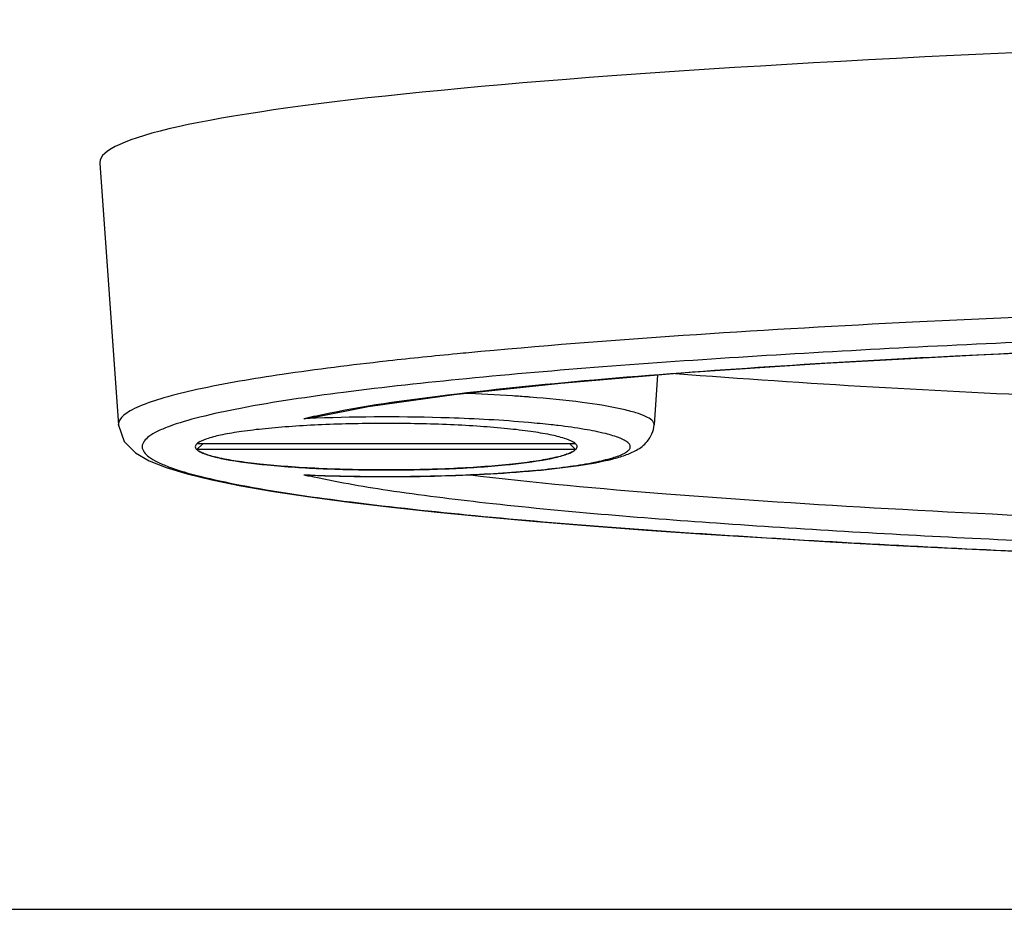
# Model space of a CAD drawing. Units: millimetres. Extents: x 563 to 2432, y 41 to 1898.
# Drawn here: x 964 to 984, y 121 to 140 of the extents above; entities that cross this region are included whole.
import ezdxf

# ---------------------------------------------------------------- set-up
doc = ezdxf.new("R2010")
doc.units = ezdxf.units.MM
doc.header["$LTSCALE"] = 165
doc.layers.get('0').update_dxf_attribs({"linetype": 'CONTINUOUS'})

msp = doc.modelspace()

# ---------------------------------------------------------------- linework, layer by layer
at = {"color": 7, "linetype": 'CONTINUOUS'}
for p, q in [((965.44, 137.046), (965.441, 137.034)), ((965.441, 137.034), (965.828, 131.54)), ((977.127, 132.594), (977.053, 131.546)), ((967.595, 131.152), (967.472, 131.03)), ((975.409, 131.151), (967.472, 131.151)), ((975.409, 131.03), (967.472, 131.03)), ((975.409, 131.03), (975.285, 131.151)), ((645.425, 121.398), (1380.455, 121.398))]:
    msp.add_line(p, q, dxfattribs=at)
at = {"color": 9, "linetype": 'CONTINUOUS'}
for p, q in [((971.487, 132.888), (971.439, 132.882)), ((971.487, 132.888), (971.44, 132.882)), ((974.432, 132.131), (974.412, 132.133)), ((974.459, 132.129), (974.432, 132.131)), ((965.827, 131.552), (965.828, 131.541))]:
    msp.add_line(p, q, dxfattribs=at)
at = {"color": 7, "linetype": 'CONTINUOUS'}
for points in [[(969.974, 131.72), (971.064, 131.932), (972.862, 132.187), (975.096, 132.424), (977.702, 132.642), (980.631, 132.839), (983.842, 133.015), (987.296, 133.169), (990.962, 133.302), (994.845, 133.414), (998.987, 133.505), (1003.432, 133.574), (1008.134, 133.618), (1012.965, 133.632), (1017.792, 133.617)], [(965.828, 131.541), (965.95, 131.197), (966.188, 130.959), (966.477, 130.794), (966.832, 130.654), (967.267, 130.522), (967.789, 130.396), (968.395, 130.273), (969.08, 130.155), (969.837, 130.04), (970.663, 129.93), (971.554, 129.823), (972.507, 129.721), (973.52, 129.622), (974.589, 129.526), (975.714, 129.434), (976.892, 129.345), (978.124, 129.26), (979.407, 129.178), (980.742, 129.099), (982.129, 129.024), (983.567, 128.951), (985.058, 128.882)]]:
    msp.add_lwpolyline(points, dxfattribs=at)
at = {"color": 9, "linetype": 'CONTINUOUS'}
for centre, radius, start, end in [((972.508, 120.222), 11.791, 102.5576, 103.6941), ((971.286, 95.613), 36.099, 92.0899, 92.4922), ((971.441, 90.647), 41.067, 88.1585, 92.0534), ((973.095, 115.415), 16.235, 83.1154, 83.6197), ((971.269, 166.146), 35.676, 267.5065, 267.7109), ((972.365, 141.366), 11.181, 256.2975, 256.8832)]:
    msp.add_arc(centre, radius, start, end, dxfattribs=at)
at = {"color": 7, "linetype": 'CONTINUOUS'}
for centre, radius, start, end in [((969.488, 133.828), 2.163, 276.1224, 282.99), ((969.922, 132.376), 1.884, 263.8188, 267.728)]:
    msp.add_arc(centre, radius, start, end, dxfattribs=at)
msp.add_ellipse((1012.94, 137.046), major_axis=(47.5, 0), ratio=0.060293, start_param=6.283185, end_param=9.424778, dxfattribs=at)
at = {"color": 9, "linetype": 'CONTINUOUS'}
for points, knots in [([(1052.459, 133.083), (1049.45, 133.36), (1043.143, 133.75), (1033.422, 134.117), (1023.262, 134.324), (1012.941, 134.391), (1002.62, 134.325), (992.46, 134.117), (982.739, 133.75), (976.431, 133.36), (973.422, 133.083)], [0, 0, 0, 0, 0.114612, 0.239602, 0.368944, 0.499998, 0.631054, 0.760396, 0.885386, 1, 1, 1, 1]), ([(1059.554, 131.091), (1059.554, 131.176), (1059.429, 131.306), (1059.226, 131.419), (1058.87, 131.568), (1058.288, 131.731), (1057.067, 131.99), (1055.201, 132.259), (1052.668, 132.535), (1049.844, 132.775), (1046.826, 132.983), (1043.673, 133.162), (1039.299, 133.37), (1033.692, 133.569), (1026.853, 133.731), (1019.918, 133.826), (1012.94, 133.857), (1005.963, 133.826), (999.028, 133.731), (992.188, 133.569), (986.581, 133.37), (982.207, 133.162), (979.055, 132.983), (976.036, 132.775), (973.212, 132.535), (970.679, 132.259), (968.813, 131.99), (967.592, 131.731), (967.01, 131.568), (966.655, 131.419), (966.452, 131.306), (966.326, 131.176), (966.326, 131.091)], [0, 0, 0, 0, 0.002718, 0.004882, 0.007651, 0.014921, 0.024228, 0.047527, 0.075192, 0.105715, 0.13816, 0.171942, 0.206697, 0.278201, 0.351374, 0.425477, 0.5, 0.574523, 0.648626, 0.7218, 0.793304, 0.828058, 0.861841, 0.894286, 0.924809, 0.952474, 0.975772, 0.985079, 0.992349, 0.995118, 0.997282, 1, 1, 1, 1]), ([(983.362, 132.995), (988.203, 133.241), (998.064, 133.542), (1012.945, 133.684), (1027.826, 133.542), (1037.687, 133.241), (1042.528, 132.995)], [0, 0, 0, 0, 0.245709, 0.500006, 0.754301, 1, 1, 1, 1]), ([(973.422, 133.083), (973.256, 133.067), (972.611, 133.007), (971.966, 132.941), (971.487, 132.888)], [0, 0, 0, 0, 0.256668, 1, 1, 1, 1]), ([(971.439, 132.882), (970.711, 132.801), (969.384, 132.636), (967.829, 132.379), (966.831, 132.136), (966.364, 131.985), (966.084, 131.849), (965.92, 131.743), (965.827, 131.626), (965.827, 131.552)], [0, 0, 0, 0, 0.374338, 0.683254, 0.804422, 0.898254, 0.934024, 0.962307, 1, 1, 1, 1]), ([(969.944, 131.73), (970.793, 131.92), (972.744, 132.2), (975.92, 132.52), (979.538, 132.785), (982.062, 132.929), (983.362, 132.995)], [0, 0, 0, 0, 0.193364, 0.437629, 0.710357, 1, 1, 1, 1]), ([(974.412, 132.133), (974.304, 132.141), (973.85, 132.173), (973.396, 132.195), (973.05, 132.208)], [0, 0, 0, 0, 0.23833, 1, 1, 1, 1]), ([(977.053, 131.546), (977.059, 131.626), (976.878, 131.73), (976.653, 131.81), (976.198, 131.926), (975.466, 132.037), (974.822, 132.101), (974.459, 132.129)], [0, 0, 0, 0, 0.088169, 0.173047, 0.28686, 0.596364, 1, 1, 1, 1]), ([(974.899, 131.55), (974.74, 131.567), (974.029, 131.637), (973.315, 131.675), (972.761, 131.693)], [0, 0, 0, 0, 0.223867, 1, 1, 1, 1]), ([(969.844, 130.498), (970.405, 130.476), (971.525, 130.457), (972.904, 130.486), (973.956, 130.545), (974.654, 130.602), (975.262, 130.672), (975.765, 130.753), (976.147, 130.841), (976.387, 130.924), (976.506, 131), (976.553, 131.055), (976.557, 131.119), (976.514, 131.174), (976.441, 131.224), (976.281, 131.298), (975.995, 131.379), (975.559, 131.465), (975.226, 131.511), (975.041, 131.533)], [0, 0, 0, 0, 0.199629, 0.398083, 0.490041, 0.573743, 0.646922, 0.707649, 0.754433, 0.786443, 0.797068, 0.804692, 0.810875, 0.818199, 0.8284, 0.842105, 0.880606, 0.933626, 1, 1, 1, 1]), ([(966.326, 131.091), (966.326, 131.006), (966.452, 130.875), (966.655, 130.763), (967.01, 130.613), (967.592, 130.45), (968.813, 130.191), (970.679, 129.922), (973.212, 129.646), (976.036, 129.407), (979.055, 129.199), (982.207, 129.019), (986.581, 128.811), (992.189, 128.612), (999.028, 128.45), (1005.963, 128.355), (1012.94, 128.324), (1019.918, 128.355), (1026.853, 128.45), (1033.692, 128.612), (1039.299, 128.811), (1043.673, 129.019), (1046.826, 129.199), (1049.844, 129.407), (1052.668, 129.646), (1055.201, 129.922), (1057.067, 130.191), (1058.288, 130.45), (1058.87, 130.613), (1059.226, 130.763), (1059.429, 130.875), (1059.554, 131.006), (1059.554, 131.091)], [0, 0, 0, 0, 0.002718, 0.004882, 0.007651, 0.014921, 0.024228, 0.047527, 0.075192, 0.105715, 0.13816, 0.171942, 0.206697, 0.278201, 0.351374, 0.425477, 0.5, 0.574523, 0.648626, 0.7218, 0.793304, 0.828058, 0.861841, 0.894286, 0.924809, 0.952474, 0.975772, 0.985079, 0.992349, 0.995118, 0.997282, 1, 1, 1, 1]), ([(1056.053, 130.477), (1055.51, 130.351), (1054.279, 130.141), (1051.435, 129.787), (1047.349, 129.454), (1042.069, 129.148), (1036.471, 128.917), (1030.699, 128.746), (1022.839, 128.589), (1012.94, 128.516), (1003.042, 128.589), (995.182, 128.746), (989.409, 128.917), (983.812, 129.148), (978.532, 129.454), (974.445, 129.787), (971.602, 130.141), (970.371, 130.351), (969.828, 130.477)], [0, 0, 0, 0, 0.019355, 0.043313, 0.09951, 0.161676, 0.226976, 0.294061, 0.36221, 0.499998, 0.637787, 0.705936, 0.773022, 0.838321, 0.900486, 0.956686, 0.980644, 1, 1, 1, 1]), ([(1052.726, 130.499), (1051.348, 130.331), (1048.418, 130.067), (1042.154, 129.662), (1033.797, 129.334), (1023.465, 129.114), (1012.943, 129.044), (1002.422, 129.114), (992.09, 129.334), (983.732, 129.662), (977.468, 130.067), (974.537, 130.331), (973.159, 130.498)], [0, 0, 0, 0, 0.052279, 0.110763, 0.236418, 0.367261, 0.499988, 0.632718, 0.763562, 0.889222, 0.94771, 1, 1, 1, 1])]:
    msp.add_open_spline(points, degree=3, knots=knots, dxfattribs=at)
at = {"color": 7, "linetype": 'CONTINUOUS'}
for points, knots in [([(977.5, 132.624), (980.257, 132.409), (985.969, 132.099), (997.783, 131.704), (1012.941, 131.539), (1028.098, 131.704), (1039.912, 132.099), (1045.625, 132.41), (1048.381, 132.625)], [0, 0, 0, 0, 0.116961, 0.241921, 0.500001, 0.758081, 0.883041, 1, 1, 1, 1]), ([(975.364, 131.185), (975.306, 131.221), (975.142, 131.28), (974.842, 131.351), (974.443, 131.416), (973.956, 131.473), (973.395, 131.519), (972.548, 131.565), (971.44, 131.587), (970.332, 131.565), (969.486, 131.519), (968.925, 131.473), (968.438, 131.416), (968.038, 131.351), (967.739, 131.28), (967.575, 131.221), (967.516, 131.185)], [0, 0, 0, 0, 0.026103, 0.065218, 0.116661, 0.179108, 0.250821, 0.329753, 0.5, 0.670247, 0.749179, 0.820892, 0.883339, 0.934782, 0.973897, 1, 1, 1, 1]), ([(969.847, 130.494), (970.665, 130.462), (971.882, 130.452), (973.457, 130.507), (974.515, 130.579), (975.411, 130.68), (976.038, 130.79), (976.44, 130.906), (976.695, 131.013), (976.947, 131.199), (977.044, 131.42), (977.053, 131.546)], [0, 0, 0, 0, 0.325087, 0.482707, 0.625444, 0.746096, 0.840236, 0.877806, 0.911837, 0.949806, 1, 1, 1, 1]), ([(967.516, 131.185), (967.512, 131.182), (967.496, 131.172), (967.481, 131.161), (967.472, 131.151)], [0, 0, 0, 0, 0.275893, 1, 1, 1, 1]), ([(975.409, 131.03), (975.391, 131.012), (975.34, 130.98), (975.197, 130.917), (974.94, 130.85), (974.55, 130.78), (974.058, 130.719), (973.482, 130.668), (972.6, 130.617), (971.44, 130.593), (970.28, 130.617), (969.398, 130.668), (968.822, 130.719), (968.331, 130.78), (967.94, 130.85), (967.683, 130.917), (967.54, 130.98), (967.49, 131.012), (967.472, 131.03)], [0, 0, 0, 0, 0.009344, 0.02209, 0.058203, 0.108053, 0.170289, 0.243023, 0.323971, 0.5, 0.676029, 0.756977, 0.829711, 0.891947, 0.941797, 0.97791, 0.990656, 1, 1, 1, 1]), ([(967.516, 130.996), (967.52, 130.994), (967.528, 130.989), (967.536, 130.984), (967.54, 130.982)], [0, 0, 0, 0, 0.487182, 1, 1, 1, 1]), ([(975.34, 130.982), (975.344, 130.984), (975.352, 130.989), (975.36, 130.994), (975.364, 130.996)], [0, 0, 0, 0, 0.512818, 1, 1, 1, 1]), ([(975.409, 131.151), (975.406, 131.154), (975.392, 131.167), (975.377, 131.177), (975.364, 131.185)], [0, 0, 0, 0, 0.225081, 1, 1, 1, 1]), ([(967.54, 130.982), (967.605, 130.948), (967.776, 130.89), (968.243, 130.786), (969.037, 130.691), (970.167, 130.619), (971.44, 130.595), (972.713, 130.619), (973.843, 130.691), (974.638, 130.786), (975.105, 130.89), (975.276, 130.948), (975.34, 130.982)], [0, 0, 0, 0, 0.027788, 0.068092, 0.182636, 0.332047, 0.5, 0.667953, 0.817364, 0.931908, 0.972212, 1, 1, 1, 1])]:
    msp.add_open_spline(points, degree=3, knots=knots, dxfattribs=at)
for points in [[(967.54, 131.199), (967.516, 131.186), (967.492, 131.171), (967.472, 131.152)], [(975.408, 131.152), (975.388, 131.171), (975.364, 131.186), (975.34, 131.199)], [(967.472, 131.152), (967.455, 131.136), (967.44, 131.114), (967.44, 131.091)], [(967.44, 131.091), (967.44, 131.073), (967.449, 131.055), (967.46, 131.042)], [(967.46, 131.042), (967.476, 131.023), (967.496, 131.009), (967.516, 130.996)], [(975.364, 130.996), (975.385, 131.009), (975.405, 131.023), (975.42, 131.042)], [(975.44, 131.091), (975.44, 131.114), (975.425, 131.136), (975.408, 131.152)], [(975.42, 131.042), (975.431, 131.055), (975.44, 131.073), (975.44, 131.091)]]:
    msp.add_open_spline(points, degree=3, dxfattribs=at)

doc.saveas('drawing.dxf')
